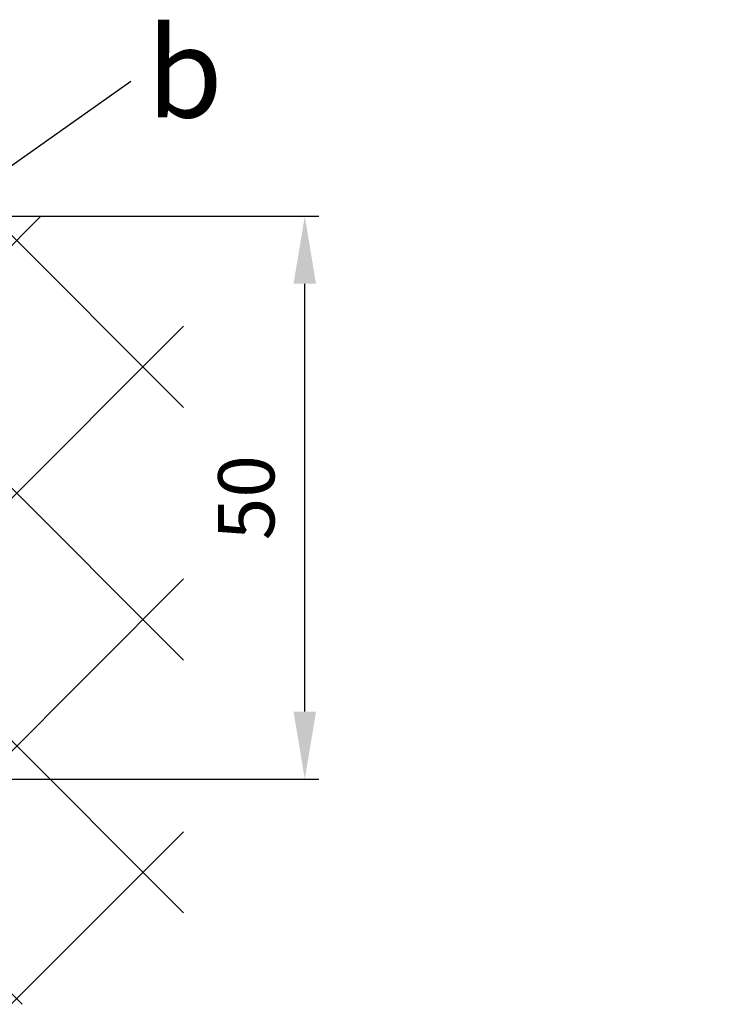
# Model space of a CAD drawing. Units: millimetres. Extents: x -3264 to 5173, y -3001 to 2581.
# Drawn here: x 5052 to 5113, y -68 to 20 of the extents above; entities that cross this region are included whole.
import ezdxf

# ---------------------------------------------------------------- set-up
doc = ezdxf.new("R2010")
doc.units = ezdxf.units.MM
for name, color, linetype in [('Building-Gebäude', 6, 'Continuous'), ('dimension-Bemassung', 5, 'Continuous'), ('dimension-Bemassung_01', 5, 'Continuous'), ('hatching-Schraffur', 5, 'Continuous'), ('helpline-Hilfslinie', 2, 'Continuous')]:
    doc.layers.add(name, color=color, linetype=linetype)
doc.styles.get("Standard").update_dxf_attribs({"font": 'arial.ttf'})
doc.styles.add('Text_5', font='arial.ttf', dxfattribs={"height": 5})
doc.dimstyles.new('Details', dxfattribs={"dimtxt": 5, "dimasz": 6, "dimexe": 1.25, "dimexo": 0.625, "dimgap": 2, "dimtad": 1, "dimdec": 1, "dimtxsty": 'Text_5', "dimcen": 2.5, "dimadec": 0, "dimazin": 0, "dimtfac": 1, "dimtdec": 1, "dimtmove": 0, "dimatfit": 3, "dimfxl": 1, "dimarcsym": 0})

# ---------------------------------------------------------------- blocks, each defined once
blk = doc.blocks.new('*D90')
at = {"layer": 'Defpoints', "color": 0, "transparency": 16777216}
for p in [(5046.114, 2.162), (5077.013, 2.162), (5044.239, -47.838)]:
    blk.add_point(p, dxfattribs=at)
at = {"layer": 'dimension-Bemassung', "color": 0, "lineweight": -2, "transparency": 16777216}
for p, q in [((5046.739, 2.162), (5078.263, 2.162)), ((5077.013, -41.838), (5077.013, -3.838)), ((5044.864, -47.838), (5078.263, -47.838))]:
    blk.add_line(p, q, dxfattribs=at)
at = {"layer": 'dimension-Bemassung', "color": 0, "transparency": 16777216}
for points in [[(5076.013, -3.838), (5078.013, -3.838), (5077.013, 2.162)], [(5076.013, -41.838), (5078.013, -41.838), (5077.013, -47.838)]]:
    blk.add_solid(points, dxfattribs=at)
at = {"layer": 'dimension-Bemassung', "color": 0, "transparency": 16777216, "insert": (5072.46, -22.838), "char_height": 5, "attachment_point": 5, "rotation": 90, "style": 'Text_5'}
blk.add_mtext('50', dxfattribs=at)
blk = doc.blocks.new('SR_2201_EB_Wand')
at = {"layer": 'hatching-Schraffur'}
h = blk.add_hatch(dxfattribs=at)
h.set_pattern_fill('ANSI37', color=256, scale=5, style=0)
h.paths.add_polyline_path([(125.128, 100), (125.128, 150), (0, 150), (0, 80), (237.128, 80), (237.128, 150), (284.128, 150), (215.128, 150), (215.128, 100)])
at = {"layer": 'Building-Gebäude'}
blk.add_line((196.878, 150), (237.128, 150), dxfattribs=at)
blk = doc.blocks.new('SR_WD2203_LR32_therm_EB_OF_Sturz')
at = {"color": 2}
blk.add_blockref('SR_2201_EB_Wand', (-1.529, 0.002, -25), dxfattribs=at)

msp = doc.modelspace()

# ---------------------------------------------------------------- linework, layer by layer
at = {"layer": 'helpline-Hilfslinie', "color": 5}
msp.add_line((5061.543, 14.139, -100), (5037.422, -2.896, -94.113), dxfattribs=at)

# ---------------------------------------------------------------- block references
at = {"layer": 'dimension-Bemassung_01'}
msp.add_blockref('SR_WD2203_LR32_therm_EB_OF_Sturz', (4830.64, -147.839, 25), dxfattribs=at)

# ---------------------------------------------------------------- texts
at = {"layer": 'dimension-Bemassung', "insert": (5062.972, 18.936, -100), "char_height": 8, "attachment_point": 1}
msp.add_mtext('{\\fArial|b0|i0|c0|p34;b}', dxfattribs=at)

# ---------------------------------------------------------------- dimensions: what is measured, and where the dimension line sits
at = {"layer": 'dimension-Bemassung'}
dim = msp.add_linear_dim(base=(5077.013, 2.162), p1=(5044.239, -47.838), p2=(5046.114, 2.162), angle=90, dimstyle='Details', dxfattribs=at)
dim.commit()
dim.dimension.update_dxf_attribs({"geometry": '*D90', "text_midpoint": (5072.46, -22.838)})

doc.saveas('drawing.dxf')
